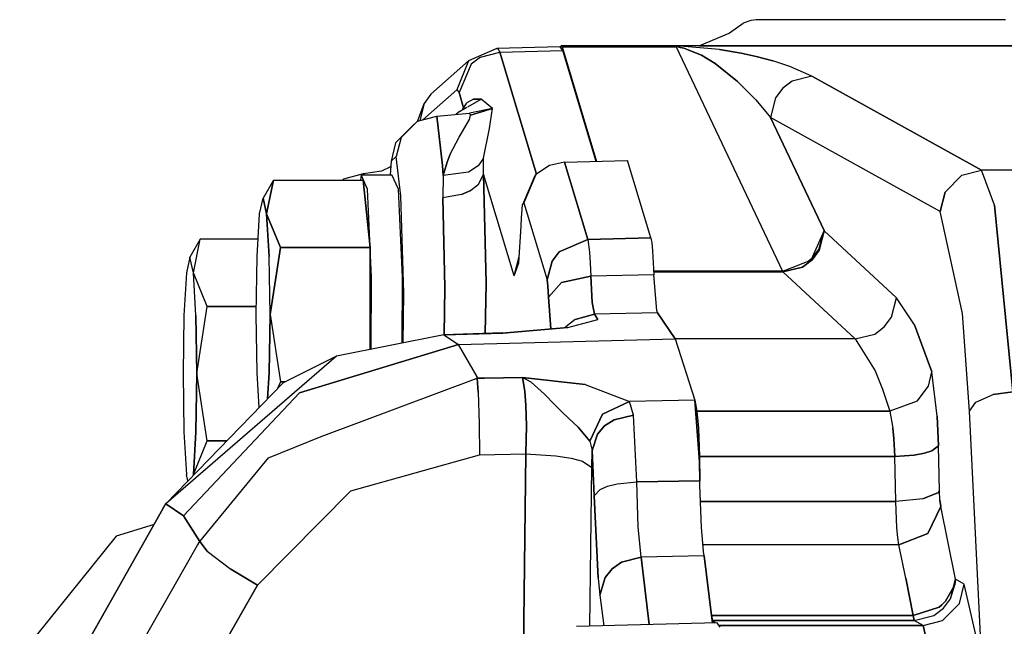
# Model space of a CAD drawing. Units: millimetres. Extents: x 984 to 10528, y -1837 to 1854.
# Drawn here: x 7052 to 7128, y 88 to 135 of the extents above; entities that cross this region are included whole.
import ezdxf

# ---------------------------------------------------------------- set-up
doc = ezdxf.new("R2010")
doc.units = ezdxf.units.MM
doc.layers.add('TFR-TRI', color=7, linetype='CONTINUOUS', true_color=0xffffff)

msp = doc.modelspace()

# ---------------------------------------------------------------- linework, layer by layer
at = {"layer": 'TFR-TRI', "color": 18, "linetype": 'CONTINUOUS'}
for p, q in [((7108.874329, 134.928711), (7108.279114, 134.737305)), ((7109.287415, 134.989258), (7108.874329, 134.928711)), ((7109.54718, 135), (7109.287415, 134.989258)), ((7128.566223, 135), (7109.54718, 135)), ((7107.218567, 133.992676), (7108.279114, 134.737305)), ((7107.151184, 133.922363), (7104.894836, 132.986328)), ((7107.151184, 133.922363), (7107.218567, 133.992676)), ((7089.216125, 132.760254), (7087.024719, 131.805664)), ((7094.117004, 132.90918), (7089.216125, 132.760254)), ((7089.325989, 132.742188), (7089.216125, 132.760254)), ((7089.216125, 132.760254), (7089.325989, 132.742188)), ((7089.325989, 132.742188), (7089.43634, 132.494141)), ((7089.43634, 132.494141), (7089.325989, 132.742188)), ((7089.43634, 132.494141), (7094.311829, 132.623047)), ((7089.43634, 132.494141), (7094.311829, 132.623047)), ((7094.199524, 132.98291), (7094.117004, 132.90918)), ((7094.311829, 132.623047), (7094.117004, 132.90918)), ((7094.311829, 132.623047), (7094.117004, 132.90918)), ((7104.894836, 132.986328), (7094.199524, 132.98291)), ((7094.244934, 132.946289), (7094.199524, 132.98291)), ((7094.199524, 132.98291), (7094.244934, 132.946289)), ((7094.244934, 132.946289), (7103.05304, 132.946289)), ((7103.05304, 132.946289), (7094.244934, 132.946289)), ((7094.244934, 132.946289), (7094.273254, 132.888672)), ((7094.273254, 132.888672), (7094.244934, 132.946289)), ((7094.273254, 132.888672), (7103.080872, 132.888672)), ((7094.273254, 132.888672), (7103.080872, 132.888672)), ((7094.273254, 132.888672), (7096.912415, 124.041016)), ((7096.912415, 124.041016), (7094.273254, 132.888672)), ((7096.89679, 124.040527), (7094.311829, 132.623047)), ((7096.89679, 124.040527), (7094.311829, 132.623047)), ((7103.699036, 132.935059), (7103.05304, 132.946289)), ((7103.699036, 132.935059), (7103.05304, 132.946289)), ((7103.05304, 132.946289), (7103.080872, 132.888672)), ((7103.05304, 132.946289), (7103.080872, 132.888672)), ((7103.260071, 132.879883), (7103.080872, 132.888672)), ((7103.260071, 132.879883), (7103.080872, 132.888672)), ((7103.080872, 132.888672), (7111.301575, 115.557129)), ((7103.080872, 132.888672), (7111.301575, 115.557129)), ((7103.66925, 132.80957), (7103.260071, 132.879883)), ((7103.260071, 132.879883), (7103.66925, 132.80957)), ((7103.66925, 132.80957), (7105.045227, 132.250977)), ((7105.045227, 132.250977), (7103.66925, 132.80957)), ((7106.427551, 132.689453), (7103.699036, 132.935059)), ((7106.427551, 132.689453), (7103.699036, 132.935059)), ((7104.894836, 132.986328), (7133.218079, 132.986328)), ((7133.218079, 132.986328), (7104.894836, 132.986328)), ((7106.427551, 132.689453), (7108.126282, 132.402344)), ((7108.126282, 132.402344), (7106.427551, 132.689453)), ((7087.024719, 131.805664), (7084.104797, 129.234863)), ((7087.024719, 131.805664), (7086.11554, 129.565918)), ((7087.024719, 131.805664), (7086.11554, 129.565918)), ((7087.958801, 132.097656), (7087.230774, 131.557129)), ((7087.958801, 132.097656), (7087.230774, 131.557129)), ((7087.958801, 132.097656), (7089.43634, 132.494141)), ((7087.958801, 132.097656), (7089.43634, 132.494141)), ((7089.43634, 132.494141), (7092.275696, 123.048828)), ((7092.275696, 123.048828), (7089.43634, 132.494141)), ((7105.045227, 132.250977), (7106.097961, 131.601562)), ((7106.097961, 131.601562), (7105.045227, 132.250977)), ((7109.267395, 132.154297), (7108.126282, 132.402344)), ((7108.126282, 132.402344), (7109.267395, 132.154297)), ((7109.267395, 132.154297), (7110.565735, 131.811035)), ((7110.565735, 131.811035), (7109.267395, 132.154297)), ((7111.869446, 131.385742), (7110.565735, 131.811035)), ((7111.869446, 131.385742), (7110.565735, 131.811035)), ((7087.230774, 131.557129), (7086.288391, 129.356445)), ((7087.230774, 131.557129), (7086.288391, 129.356445)), ((7106.097961, 131.601562), (7107.839661, 130.206543)), ((7107.839661, 130.206543), (7106.097961, 131.601562)), ((7113.576477, 130.630859), (7111.869446, 131.385742)), ((7113.576477, 130.630859), (7111.869446, 131.385742)), ((7113.576477, 130.630859), (7112.064758, 130.24707)), ((7113.576477, 130.630859), (7112.064758, 130.24707)), ((7113.576477, 130.630859), (7113.622375, 130.603027)), ((7113.622375, 130.603027), (7113.576477, 130.630859)), ((7126.702942, 123.34668), (7113.622375, 130.603027)), ((7113.622375, 130.603027), (7126.702942, 123.34668)), ((7083.481262, 127.249023), (7086.11554, 129.565918)), ((7086.11554, 129.565918), (7083.481262, 127.249023)), ((7086.11554, 129.565918), (7086.288391, 129.356445)), ((7086.11554, 129.565918), (7086.288391, 129.356445)), ((7109.24054, 128.805176), (7107.839661, 130.206543)), ((7107.839661, 130.206543), (7109.24054, 128.805176)), ((7111.333313, 129.70459), (7110.766418, 128.947754)), ((7111.333313, 129.70459), (7110.766418, 128.947754)), ((7112.064758, 130.24707), (7111.333313, 129.70459)), ((7112.064758, 130.24707), (7111.333313, 129.70459)), ((7084.104797, 129.234863), (7083.585266, 128.51709)), ((7086.288391, 129.356445), (7086.642395, 128.177734)), ((7086.642395, 128.177734), (7086.288391, 129.356445)), ((7087.406555, 128.844238), (7086.901184, 128.575195)), ((7087.406555, 128.844238), (7086.901184, 128.575195)), ((7086.97052, 128.268555), (7088.010559, 128.862305)), ((7087.406555, 128.844238), (7088.010559, 128.862305)), ((7088.010559, 128.862305), (7087.406555, 128.844238)), ((7088.875793, 128.137695), (7088.010559, 128.862305)), ((7088.875793, 128.137695), (7088.010559, 128.862305)), ((7109.24054, 128.805176), (7110.3797, 127.435059)), ((7109.24054, 128.805176), (7110.3797, 127.435059)), ((7110.766418, 128.947754), (7110.3797, 127.435059)), ((7110.766418, 128.947754), (7110.3797, 127.435059)), ((7083.075989, 127.134766), (7083.585266, 128.51709)), ((7083.585266, 128.51709), (7083.258118, 127.188477)), ((7083.585266, 128.51709), (7083.258118, 127.188477)), ((7086.31134, 127.892578), (7086.885071, 128.220215)), ((7086.542297, 128.024414), (7086.901184, 128.575195)), ((7088.875793, 128.137695), (7087.095032, 127.770996)), ((7087.163391, 127.612793), (7088.875793, 128.137695)), ((7088.875793, 128.137695), (7087.163391, 127.612793)), ((7088.637024, 126.581543), (7088.875793, 128.137695)), ((7088.637024, 126.581543), (7088.875793, 128.137695)), ((7083.082825, 127.141602), (7084.578918, 127.546387)), ((7084.578918, 127.546387), (7087.095032, 127.770996)), ((7085.017883, 123.722168), (7084.578918, 127.546387)), ((7084.578918, 127.546387), (7085.017883, 123.722168)), ((7086.31134, 127.892578), (7086.072083, 127.679688)), ((7086.303528, 125.920898), (7087.105286, 127.290039)), ((7086.303528, 125.920898), (7087.105286, 127.290039)), ((7087.163391, 127.612793), (7087.095032, 127.770996)), ((7087.163391, 127.612793), (7087.095032, 127.770996)), ((7087.105286, 127.290039), (7087.163391, 127.612793)), ((7087.105286, 127.290039), (7087.163391, 127.612793)), ((7110.3797, 127.435059), (7114.524719, 118.695801)), ((7123.507141, 120.149414), (7110.3797, 127.435059)), ((7114.524719, 118.695801), (7110.3797, 127.435059)), ((7123.507141, 120.149414), (7110.3797, 127.435059)), ((7082.602356, 126.69873), (7081.381653, 125.483887)), ((7083.082825, 127.141602), (7081.821106, 125.88916)), ((7081.821106, 125.88916), (7083.082825, 127.141602)), ((7082.602356, 126.69873), (7083.082825, 127.141602)), ((7088.188293, 124.294922), (7088.637024, 126.581543)), ((7088.188293, 124.294922), (7088.637024, 126.581543)), ((7081.821106, 125.88916), (7081.42804, 124.418945)), ((7081.821106, 125.88916), (7081.42804, 124.418945)), ((7085.603821, 124.594238), (7086.303528, 125.920898)), ((7085.603821, 124.594238), (7086.303528, 125.920898)), ((7081.381653, 125.483887), (7081.034973, 124.057617)), ((7081.034973, 124.057617), (7081.42804, 124.418945)), ((7081.42804, 124.418945), (7081.034973, 124.057617)), ((7081.777649, 121.373535), (7081.42804, 124.418945)), ((7081.777649, 121.373535), (7081.42804, 124.418945)), ((7085.603821, 124.594238), (7085.358704, 123.981445)), ((7085.358704, 123.981445), (7085.603821, 124.594238)), ((7088.188293, 124.294922), (7087.770325, 123.69043)), ((7088.188293, 124.294922), (7087.770325, 123.69043)), ((7088.181946, 123.058105), (7088.188293, 124.294922)), ((7088.181946, 123.058105), (7088.188293, 124.294922)), ((7080.921692, 123.589355), (7080.290344, 123.291504)), ((7081.004211, 123.649414), (7080.921692, 123.589355)), ((7081.034973, 124.057617), (7080.955383, 123.002441)), ((7085.017883, 123.722168), (7085.06427, 122.942871)), ((7085.06427, 122.942871), (7085.017883, 123.722168)), ((7085.06427, 122.942871), (7085.358704, 123.981445)), ((7085.358704, 123.981445), (7085.06427, 122.942871)), ((7087.770325, 123.69043), (7087.031067, 123.211914)), ((7087.770325, 123.69043), (7087.031067, 123.211914)), ((7093.294739, 123.725586), (7092.234192, 123.021484)), ((7094.449524, 123.969727), (7093.294739, 123.725586)), ((7094.449524, 123.969727), (7099.321594, 124.111328)), ((7094.449524, 123.969727), (7096.244446, 118)), ((7096.244446, 118), (7094.449524, 123.969727)), ((7101.124329, 118.112305), (7099.321594, 124.111328)), ((7077.274719, 122.576172), (7077.380188, 122.683105)), ((7077.380188, 122.683105), (7078.883118, 123.095703)), ((7078.702454, 123.002441), (7078.66925, 122.576172)), ((7079.208801, 121.883789), (7078.702454, 123.002441)), ((7079.208801, 121.883789), (7078.702454, 123.002441)), ((7078.702454, 123.002441), (7081.097961, 123.002441)), ((7078.893372, 123.063965), (7078.873352, 123.002441)), ((7078.893372, 123.063965), (7078.873352, 123.002441)), ((7078.893372, 123.063965), (7078.883118, 123.095703)), ((7078.883118, 123.095703), (7078.893372, 123.063965)), ((7079.004211, 123.081543), (7078.883118, 123.095703)), ((7080.290344, 123.291504), (7078.893372, 123.063965)), ((7081.603821, 121.883789), (7081.097961, 123.002441)), ((7081.603821, 121.883789), (7081.097961, 123.002441)), ((7085.06427, 122.942871), (7085.031555, 121.220703)), ((7085.06427, 122.942871), (7085.031555, 121.220703)), ((7087.031067, 123.211914), (7085.06427, 122.942871)), ((7087.031067, 123.211914), (7085.06427, 122.942871)), ((7088.181946, 123.058105), (7087.747864, 122.207031)), ((7088.181946, 123.058105), (7087.747864, 122.207031)), ((7088.181946, 123.058105), (7088.377258, 114.606445)), ((7088.377258, 114.606445), (7088.181946, 123.058105)), ((7090.546692, 115.188477), (7088.181946, 123.058105)), ((7090.546692, 115.188477), (7088.181946, 123.058105)), ((7092.06134, 122.742188), (7091.20636, 120.675781)), ((7092.234192, 123.021484), (7091.302551, 120.831543)), ((7091.302551, 120.831543), (7092.234192, 123.021484)), ((7092.06134, 122.742188), (7092.234192, 123.021484)), ((7123.89386, 121.662598), (7125.1922, 122.961914)), ((7125.1922, 122.961914), (7123.89386, 121.662598)), ((7125.1922, 122.961914), (7126.702942, 123.34668)), ((7125.1922, 122.961914), (7126.702942, 123.34668)), ((7127.727356, 120.65625), (7126.702942, 123.34668)), ((7127.727356, 120.65625), (7126.702942, 123.34668)), ((7240.580383, 123.34668), (7126.702942, 123.34668)), ((7240.580383, 123.34668), (7126.702942, 123.34668)), ((7071.930969, 122.576172), (7071.128723, 121.184082)), ((7071.39679, 119.978516), (7071.930969, 122.576172)), ((7071.930969, 122.576172), (7071.39679, 119.978516)), ((7071.930969, 122.576172), (7078.874817, 122.576172)), ((7079.41095, 117.379883), (7078.874817, 122.576172)), ((7078.874817, 122.576172), (7079.41095, 117.379883)), ((7087.747864, 122.207031), (7087.208313, 121.797363)), ((7087.747864, 122.207031), (7087.208313, 121.797363)), ((7070.860657, 119.978516), (7071.128723, 121.184082)), ((7071.128723, 121.184082), (7071.39679, 119.978516)), ((7071.39679, 119.978516), (7071.128723, 121.184082)), ((7079.519836, 115.083008), (7079.208801, 121.883789)), ((7079.519836, 115.083008), (7079.208801, 121.883789)), ((7081.915833, 115.083008), (7081.603821, 121.883789)), ((7081.915833, 115.083008), (7081.603821, 121.883789)), ((7082.010071, 113.848145), (7081.777649, 121.373535)), ((7082.010071, 113.848145), (7081.777649, 121.373535)), ((7086.478821, 121.473633), (7085.031555, 121.220703)), ((7086.478821, 121.473633), (7085.031555, 121.220703)), ((7085.031555, 121.220703), (7085.193665, 114.272949)), ((7085.193665, 114.272949), (7085.031555, 121.220703)), ((7087.208313, 121.797363), (7086.478821, 121.473633)), ((7086.478821, 121.473633), (7087.208313, 121.797363)), ((7123.507141, 120.149414), (7123.89386, 121.662598)), ((7123.89386, 121.662598), (7123.507141, 120.149414)), ((7091.131165, 119.659668), (7091.20636, 120.675781)), ((7091.20636, 120.675781), (7091.302551, 120.831543)), ((7091.20636, 120.675781), (7091.302551, 120.831543)), ((7091.302551, 120.831543), (7093.096497, 114.862305)), ((7091.302551, 120.831543), (7093.096497, 114.862305)), ((7127.727356, 120.65625), (7129.130676, 106.200684)), ((7129.130676, 106.200684), (7127.727356, 120.65625)), ((7070.664368, 116.684082), (7070.860657, 119.978516)), ((7072.46759, 117.379883), (7071.39679, 119.978516)), ((7071.593079, 116.684082), (7071.39679, 119.978516)), ((7071.39679, 119.978516), (7071.593079, 116.684082)), ((7071.39679, 119.978516), (7072.46759, 117.379883)), ((7091.10675, 119.038574), (7091.131165, 119.659668)), ((7125.237122, 112.277344), (7123.507141, 120.149414)), ((7125.237122, 112.277344), (7123.507141, 120.149414)), ((7090.92218, 116.196777), (7091.10675, 119.038574)), ((7101.124329, 118.112305), (7096.244446, 118)), ((7096.244446, 118), (7101.124329, 118.112305)), ((7101.124329, 118.112305), (7101.157043, 117.976074)), ((7114.534485, 118.679199), (7113.564758, 116.490723)), ((7114.118958, 117.213867), (7114.524719, 118.695801)), ((7114.118958, 117.213867), (7114.524719, 118.695801)), ((7114.534485, 118.679199), (7114.118958, 117.213867)), ((7114.151672, 117.15918), (7114.543274, 118.667969)), ((7114.543274, 118.667969), (7114.151672, 117.15918)), ((7114.534485, 118.679199), (7114.524719, 118.695801)), ((7114.534485, 118.679199), (7114.524719, 118.695801)), ((7114.543274, 118.667969), (7114.534485, 118.679199)), ((7114.543274, 118.667969), (7114.534485, 118.679199)), ((7120.137512, 113.48584), (7114.543274, 118.667969)), ((7120.137512, 113.48584), (7114.543274, 118.667969)), ((7066.270325, 118.012207), (7065.46759, 116.620117)), ((7065.736145, 115.414062), (7066.270325, 118.012207)), ((7065.736145, 115.414062), (7066.270325, 118.012207)), ((7070.743469, 118.012207), (7066.270325, 118.012207)), ((7071.665344, 112.183594), (7072.46759, 117.379883)), ((7072.46759, 117.379883), (7071.665344, 112.183594)), ((7079.41095, 117.379883), (7072.46759, 117.379883)), ((7072.46759, 117.379883), (7079.41095, 117.379883)), ((7079.41095, 117.379883), (7079.41095, 109.477539)), ((7079.41095, 109.477539), (7079.41095, 117.379883)), ((7094.028137, 117.052734), (7096.244446, 118)), ((7096.244446, 118), (7094.028137, 117.052734)), ((7096.244446, 118), (7096.370422, 117.004395)), ((7096.244446, 118), (7096.370422, 117.004395)), ((7101.157043, 117.976074), (7101.194153, 117.753418)), ((7101.194153, 117.753418), (7101.261536, 117.12207)), ((7065.46759, 116.620117), (7065.199524, 115.414062)), ((7065.736145, 115.414062), (7065.46759, 116.620117)), ((7065.736145, 115.414062), (7065.46759, 116.620117)), ((7070.593079, 112.183594), (7070.664368, 116.684082)), ((7071.665344, 112.183594), (7071.593079, 116.684082)), ((7071.665344, 112.183594), (7071.593079, 116.684082)), ((7090.546692, 115.188477), (7090.943176, 116.671875)), ((7090.546692, 115.188477), (7090.943176, 116.671875)), ((7090.943176, 116.671875), (7090.953918, 116.686035)), ((7090.943176, 116.671875), (7090.953918, 116.686035)), ((7093.483215, 116.327637), (7094.028137, 117.052734)), ((7094.028137, 117.052734), (7093.483215, 116.327637)), ((7096.370422, 117.004395), (7096.42804, 116.15918)), ((7096.370422, 117.004395), (7096.42804, 116.15918)), ((7101.261536, 117.12207), (7101.363098, 115.266113)), ((7113.564758, 116.490723), (7114.118958, 117.213867)), ((7114.151672, 117.15918), (7113.60675, 116.428711)), ((7113.60675, 116.428711), (7114.151672, 117.15918)), ((7090.546692, 115.188477), (7090.92218, 116.196777)), ((7093.483215, 116.327637), (7093.096497, 114.862305)), ((7093.096497, 114.862305), (7093.483215, 116.327637)), ((7096.42804, 116.15918), (7096.477356, 115.149414)), ((7096.42804, 116.15918), (7096.477356, 115.149414)), ((7113.60675, 116.428711), (7111.321594, 115.51123)), ((7111.341125, 115.47998), (7112.850891, 115.864258)), ((7112.850891, 115.864258), (7111.341125, 115.47998)), ((7112.850891, 115.864258), (7113.60675, 116.428711)), ((7113.60675, 116.428711), (7112.850891, 115.864258)), ((7113.3255, 116.315918), (7113.564758, 116.490723)), ((7113.564758, 116.490723), (7113.3255, 116.315918)), ((7065.199524, 115.414062), (7065.003723, 112.119629)), ((7065.931946, 112.119629), (7065.736145, 115.414062)), ((7066.806458, 112.815918), (7065.736145, 115.414062)), ((7066.806458, 112.815918), (7065.736145, 115.414062)), ((7065.931946, 112.119629), (7065.736145, 115.414062)), ((7079.476379, 109.490723), (7079.519836, 115.083008)), ((7079.476379, 109.490723), (7079.519836, 115.083008)), ((7081.875305, 109.97168), (7081.915833, 115.083008)), ((7081.875305, 109.97168), (7081.915833, 115.083008)), ((7094.227356, 114.660645), (7096.477356, 115.149414)), ((7096.477356, 115.149414), (7094.227356, 114.660645)), ((7101.363098, 115.266113), (7096.477356, 115.149414)), ((7101.363098, 115.266113), (7096.477356, 115.149414)), ((7096.586731, 113.11377), (7096.477356, 115.149414)), ((7096.477356, 115.149414), (7096.586731, 113.11377)), ((7101.346985, 115.557129), (7111.301575, 115.557129)), ((7111.301575, 115.557129), (7101.346985, 115.557129)), ((7101.351868, 115.47998), (7111.341125, 115.47998)), ((7101.351868, 115.47998), (7111.341125, 115.47998)), ((7101.581848, 112.498535), (7101.363098, 115.266113)), ((7111.301575, 115.557129), (7111.664856, 115.649414)), ((7111.664856, 115.649414), (7111.301575, 115.557129)), ((7111.301575, 115.557129), (7111.321594, 115.51123)), ((7111.321594, 115.51123), (7111.301575, 115.557129)), ((7111.321594, 115.51123), (7111.341125, 115.47998)), ((7111.321594, 115.51123), (7111.341125, 115.47998)), ((7111.341125, 115.47998), (7116.934387, 110.29834)), ((7111.341125, 115.47998), (7116.934387, 110.29834)), ((7085.193665, 114.272949), (7085.146301, 110.619141)), ((7085.146301, 110.619141), (7085.193665, 114.272949)), ((7088.319153, 110.724121), (7088.377258, 114.606445)), ((7088.377258, 114.606445), (7088.319153, 110.724121)), ((7093.160461, 114.397461), (7093.096497, 114.862305)), ((7093.096497, 114.862305), (7093.160461, 114.397461)), ((7093.207825, 113.532227), (7093.160461, 114.397461)), ((7093.160461, 114.397461), (7093.207825, 113.532227)), ((7093.207825, 113.532227), (7094.227356, 114.660645)), ((7094.227356, 114.660645), (7093.207825, 113.532227)), ((7081.960754, 109.98877), (7082.010071, 113.848145)), ((7081.960754, 109.98877), (7082.010071, 113.848145)), ((7093.384583, 111.071289), (7093.207825, 113.532227)), ((7093.207825, 113.532227), (7093.384583, 111.071289)), ((7066.004211, 107.619629), (7066.806458, 112.815918)), ((7066.004211, 107.619629), (7066.806458, 112.815918)), ((7070.603333, 112.815918), (7066.806458, 112.815918)), ((7066.806458, 112.815918), (7070.603333, 112.815918)), ((7096.586731, 113.11377), (7096.760559, 112.20752)), ((7096.760559, 112.20752), (7096.586731, 113.11377)), ((7119.745911, 111.977539), (7120.137512, 113.48584)), ((7119.745911, 111.977539), (7120.137512, 113.48584)), ((7121.524231, 111.384766), (7120.137512, 113.48584)), ((7121.524231, 111.384766), (7120.137512, 113.48584)), ((7065.003723, 112.119629), (7064.931458, 107.619629)), ((7066.004211, 107.619629), (7065.931946, 112.119629)), ((7065.931946, 112.119629), (7066.004211, 107.619629)), ((7070.664368, 107.684082), (7070.593079, 112.183594)), ((7071.665344, 112.183594), (7071.593079, 107.684082)), ((7071.593079, 107.684082), (7071.665344, 112.183594)), ((7071.665344, 112.183594), (7072.46759, 106.987793)), ((7071.665344, 112.183594), (7072.46759, 106.987793)), ((7096.760559, 112.20752), (7095.276672, 111.800293)), ((7095.276672, 111.800293), (7096.760559, 112.20752)), ((7101.639954, 112.327637), (7096.760559, 112.20752)), ((7101.639954, 112.327637), (7096.760559, 112.20752)), ((7096.760559, 112.20752), (7097.029602, 111.811523)), ((7097.029602, 111.811523), (7096.760559, 112.20752)), ((7101.636047, 112.333984), (7101.581848, 112.498535)), ((7101.636047, 112.333984), (7101.639954, 112.327637)), ((7101.639954, 112.327637), (7101.636047, 112.333984)), ((7103.021301, 110.297852), (7101.639954, 112.327637)), ((7101.639954, 112.327637), (7103.021301, 110.297852)), ((7125.775696, 104.719727), (7125.237122, 112.277344)), ((7125.775696, 104.719727), (7125.237122, 112.277344)), ((7094.550598, 111.245117), (7094.491516, 111.165039)), ((7094.550598, 111.245117), (7094.491516, 111.165039)), ((7095.276672, 111.800293), (7094.550598, 111.245117)), ((7095.276672, 111.800293), (7094.550598, 111.245117)), ((7094.70636, 111.182617), (7097.029602, 111.811523)), ((7118.445129, 110.682617), (7119.18927, 111.235352)), ((7118.445129, 110.682617), (7119.18927, 111.235352)), ((7119.18927, 111.235352), (7119.745911, 111.977539)), ((7119.18927, 111.235352), (7119.745911, 111.977539)), ((7121.524231, 111.384766), (7122.85675, 107.76416)), ((7122.85675, 107.76416), (7121.524231, 111.384766)), ((7085.100891, 110.617676), (7076.805969, 108.956055)), ((7089.628235, 110.767578), (7085.100891, 110.617676)), ((7085.100891, 110.617676), (7089.638489, 110.749023)), ((7085.100891, 110.617676), (7089.638489, 110.749023)), ((7085.100891, 110.617676), (7086.235657, 109.858887)), ((7085.100891, 110.617676), (7086.235657, 109.858887)), ((7089.628235, 110.767578), (7090.000305, 110.776855)), ((7089.638489, 110.749023), (7089.628235, 110.767578)), ((7089.628235, 110.767578), (7089.638489, 110.749023)), ((7089.638489, 110.749023), (7094.70636, 111.182617)), ((7094.70636, 111.182617), (7089.638489, 110.749023)), ((7089.638977, 110.749512), (7089.638489, 110.749023)), ((7089.638489, 110.749023), (7089.638977, 110.749512)), ((7089.677063, 110.757812), (7089.638977, 110.749512)), ((7089.638977, 110.749512), (7089.677063, 110.757812)), ((7094.70636, 111.182617), (7089.677063, 110.757812)), ((7089.677063, 110.757812), (7090.000305, 110.776855)), ((7116.934387, 110.29834), (7118.445129, 110.682617)), ((7116.934387, 110.29834), (7118.445129, 110.682617)), ((7086.235657, 109.858887), (7073.932434, 106.136719)), ((7073.932434, 106.136719), (7086.235657, 109.858887)), ((7086.235657, 109.858887), (7103.021301, 110.297852)), ((7086.235657, 109.858887), (7103.021301, 110.297852)), ((7087.654602, 107.430176), (7086.235657, 109.858887)), ((7087.654602, 107.430176), (7086.235657, 109.858887)), ((7116.934387, 110.29834), (7103.021301, 110.297852)), ((7116.934387, 110.29834), (7103.021301, 110.297852)), ((7103.021301, 110.297852), (7104.526672, 105.570801)), ((7103.021301, 110.297852), (7104.526672, 105.570801)), ((7116.934387, 110.29834), (7118.48468, 107.844727)), ((7116.934387, 110.29834), (7118.48468, 107.844727)), ((7076.805969, 108.956055), (7063.598938, 97.54541)), ((7076.805969, 108.956055), (7063.598938, 97.54541)), ((7076.805969, 108.956055), (7072.676575, 106.90332)), ((7064.931458, 107.619629), (7065.003723, 103.120117)), ((7066.004211, 107.619629), (7065.931946, 103.120117)), ((7065.931946, 103.120117), (7066.004211, 107.619629)), ((7066.806458, 102.42334), (7066.004211, 107.619629)), ((7066.806458, 102.42334), (7066.004211, 107.619629)), ((7070.825012, 104.994141), (7070.664368, 107.684082)), ((7071.593079, 107.684082), (7071.472961, 105.662598)), ((7071.472961, 105.662598), (7071.593079, 107.684082)), ((7087.654602, 107.430176), (7087.698059, 107.268555)), ((7087.698059, 107.268555), (7087.654602, 107.430176)), ((7118.48468, 107.844727), (7119.05304, 106.416016)), ((7118.48468, 107.844727), (7119.05304, 106.416016)), ((7122.601379, 106.645996), (7122.85675, 107.76416)), ((7122.601379, 106.645996), (7122.85675, 107.76416)), ((7123.278137, 104.325684), (7122.85675, 107.76416)), ((7123.278137, 104.325684), (7122.85675, 107.76416)), ((7072.676575, 106.90332), (7063.598938, 97.54541)), ((7072.46759, 106.987793), (7072.252747, 106.466309)), ((7072.46759, 106.987793), (7072.252747, 106.466309)), ((7072.46759, 106.987793), (7072.846985, 106.987793)), ((7072.846985, 106.987793), (7072.46759, 106.987793)), ((7075.611145, 102.764648), (7087.698059, 107.268555)), ((7087.698059, 107.268555), (7088.249329, 107.278809)), ((7088.249329, 107.278809), (7087.698059, 107.268555)), ((7087.761047, 106.177734), (7087.698059, 107.268555)), ((7087.698059, 107.268555), (7087.761047, 106.177734)), ((7088.249329, 107.278809), (7091.190247, 107.330078)), ((7091.190247, 107.330078), (7088.249329, 107.278809)), ((7091.195618, 107.328125), (7091.190247, 107.330078)), ((7096.051086, 106.781738), (7091.190247, 107.330078)), ((7091.190247, 107.330078), (7096.051086, 106.781738)), ((7091.195618, 107.328125), (7091.190247, 107.330078)), ((7091.190247, 107.330078), (7091.384094, 106.268066)), ((7091.384094, 106.268066), (7091.190247, 107.330078)), ((7091.857727, 106.952637), (7091.195618, 107.328125)), ((7091.857727, 106.952637), (7091.195618, 107.328125)), ((7092.893372, 106.023438), (7091.857727, 106.952637)), ((7092.893372, 106.023438), (7091.857727, 106.952637)), ((7096.051086, 106.781738), (7099.469055, 105.466797)), ((7096.051086, 106.781738), (7099.469055, 105.466797)), ((7064.977356, 96.624023), (7073.932434, 106.136719)), ((7073.932434, 106.136719), (7064.977356, 96.624023)), ((7087.761047, 106.177734), (7087.835266, 103.769043)), ((7087.761047, 106.177734), (7087.835266, 103.769043)), ((7091.460754, 105.149902), (7091.384094, 106.268066)), ((7091.384094, 106.268066), (7091.460754, 105.149902)), ((7093.696106, 105.207031), (7092.893372, 106.023438)), ((7093.696106, 105.207031), (7092.893372, 106.023438)), ((7119.05304, 106.416016), (7119.613586, 104.711914)), ((7119.05304, 106.416016), (7119.613586, 104.711914)), ((7121.727356, 105.489258), (7122.601379, 106.645996)), ((7121.727356, 105.489258), (7122.601379, 106.645996)), ((7126.261536, 105.405273), (7127.60675, 106.003418)), ((7126.261536, 105.405273), (7127.60675, 106.003418)), ((7127.60675, 106.003418), (7129.130676, 106.200684)), ((7129.130676, 106.200684), (7127.60675, 106.003418)), ((7091.460754, 105.149902), (7091.497864, 103.583984)), ((7091.497864, 103.583984), (7091.460754, 105.149902)), ((7094.214172, 104.691406), (7093.696106, 105.207031)), ((7094.214172, 104.691406), (7093.696106, 105.207031)), ((7097.380676, 104.480469), (7099.469055, 105.466797)), ((7099.469055, 105.466797), (7097.380676, 104.480469)), ((7104.526672, 105.570801), (7099.469055, 105.466797)), ((7104.526672, 105.570801), (7099.469055, 105.466797)), ((7099.781067, 104.396484), (7099.469055, 105.466797)), ((7099.781067, 104.396484), (7099.469055, 105.466797)), ((7104.526672, 105.570801), (7104.883118, 100.787598)), ((7104.526672, 105.570801), (7104.696594, 104.711914)), ((7104.883118, 100.787598), (7104.526672, 105.570801)), ((7104.526672, 105.570801), (7104.696594, 104.711914)), ((7121.727356, 105.489258), (7119.613586, 104.711914)), ((7121.727356, 105.489258), (7119.613586, 104.711914)), ((7125.775696, 104.719727), (7126.261536, 105.405273)), ((7125.775696, 104.719727), (7126.261536, 105.405273)), ((7094.778625, 104.150391), (7094.214172, 104.691406)), ((7094.778625, 104.150391), (7094.214172, 104.691406)), ((7096.413391, 102.389648), (7097.380676, 104.480469)), ((7097.380676, 104.480469), (7096.413391, 102.389648)), ((7098.29425, 104.046387), (7099.781067, 104.396484)), ((7099.781067, 104.396484), (7098.29425, 104.046387)), ((7100.036438, 99.239258), (7099.781067, 104.396484)), ((7100.036438, 99.239258), (7099.781067, 104.396484)), ((7104.696594, 104.711914), (7104.822571, 103.391113)), ((7104.696594, 104.711914), (7104.822571, 103.391113)), ((7104.696594, 104.711914), (7119.613586, 104.711914)), ((7119.613586, 104.711914), (7104.696594, 104.711914)), ((7119.613586, 104.711914), (7119.860657, 103.391113)), ((7119.613586, 104.711914), (7119.860657, 103.391113)), ((7127.488098, 69.997559), (7125.775696, 104.719727)), ((7127.488098, 69.997559), (7125.775696, 104.719727)), ((7087.835266, 103.769043), (7087.882629, 101.335938)), ((7087.835266, 103.769043), (7087.882629, 101.335938)), ((7094.778625, 104.150391), (7095.50177, 103.470703)), ((7095.50177, 103.470703), (7094.778625, 104.150391)), ((7098.29425, 104.046387), (7097.552063, 103.569824)), ((7097.552063, 103.569824), (7098.29425, 104.046387)), ((7123.372864, 102.022949), (7123.278137, 104.325684)), ((7123.278137, 104.325684), (7123.372864, 102.022949)), ((7065.003723, 103.120117), (7065.199524, 99.825684)), ((7065.736145, 99.825684), (7065.931946, 103.120117)), ((7065.931946, 103.120117), (7065.736145, 99.825684)), ((7091.497864, 103.583984), (7091.463196, 101.461914)), ((7091.463196, 101.461914), (7091.497864, 103.583984)), ((7095.50177, 103.470703), (7096.413391, 102.389648)), ((7096.413391, 102.389648), (7095.50177, 103.470703)), ((7096.995422, 102.940918), (7096.580872, 101.667969)), ((7096.580872, 101.667969), (7096.995422, 102.940918)), ((7097.552063, 103.569824), (7096.995422, 102.940918)), ((7096.995422, 102.940918), (7097.552063, 103.569824)), ((7104.822571, 103.391113), (7104.894836, 101.210938)), ((7104.822571, 103.391113), (7104.894836, 101.210938)), ((7119.932922, 102.59082), (7119.860657, 103.391113)), ((7119.860657, 103.391113), (7119.932922, 102.59082)), ((7065.736145, 99.825684), (7066.806458, 102.42334)), ((7065.736145, 99.825684), (7066.806458, 102.42334)), ((7066.806458, 102.42334), (7068.33136, 102.42334)), ((7068.33136, 102.42334), (7066.806458, 102.42334)), ((7071.541809, 101.097168), (7075.611145, 102.764648)), ((7096.413391, 102.389648), (7096.580872, 101.667969)), ((7096.413391, 102.389648), (7096.580872, 101.667969)), ((7119.932922, 102.59082), (7120.002258, 101.210938)), ((7120.002258, 101.210938), (7119.932922, 102.59082)), ((7077.917297, 98.537109), (7087.882629, 101.335938)), ((7077.917297, 98.537109), (7087.882629, 101.335938)), ((7087.882629, 101.335938), (7091.460754, 101.400391)), ((7087.882629, 101.335938), (7091.460754, 101.400391)), ((7091.263977, 86.092773), (7091.460754, 101.400391)), ((7091.460754, 101.400391), (7091.263977, 86.092773)), ((7091.463196, 101.461914), (7091.460754, 101.400391)), ((7091.460754, 101.400391), (7091.463196, 101.461914)), ((7091.460754, 101.400391), (7093.782532, 101.264648)), ((7091.460754, 101.400391), (7093.782532, 101.264648)), ((7096.568176, 100.348145), (7096.580872, 101.667969)), ((7096.580872, 101.667969), (7096.568176, 100.348145)), ((7096.750305, 98.161133), (7096.580872, 101.667969)), ((7096.580872, 101.667969), (7096.750305, 98.161133)), ((7121.507629, 101.316406), (7122.302551, 101.464844)), ((7122.302551, 101.464844), (7121.507629, 101.316406)), ((7122.302551, 101.464844), (7122.871887, 101.645508)), ((7122.871887, 101.645508), (7122.302551, 101.464844)), ((7122.871887, 101.645508), (7123.372864, 102.022949)), ((7123.372864, 102.022949), (7122.871887, 101.645508)), ((7123.459778, 98.546875), (7123.372864, 102.022949)), ((7123.459778, 98.546875), (7123.372864, 102.022949)), ((7066.22052, 94.633301), (7071.541809, 101.097168)), ((7066.22052, 94.633301), (7071.541809, 101.097168)), ((7093.782532, 101.264648), (7094.965149, 101.080078)), ((7093.782532, 101.264648), (7094.965149, 101.080078)), ((7094.965149, 101.080078), (7095.846008, 100.843262)), ((7094.965149, 101.080078), (7095.846008, 100.843262)), ((7095.846008, 100.843262), (7096.568176, 100.348145)), ((7095.846008, 100.843262), (7096.568176, 100.348145)), ((7104.883118, 100.787598), (7104.923645, 99.324219)), ((7104.923645, 99.324219), (7104.883118, 100.787598)), ((7104.894836, 101.210938), (7104.923645, 99.324219)), ((7104.923645, 99.324219), (7104.894836, 101.210938)), ((7104.894836, 101.210938), (7120.002258, 101.210938)), ((7120.002258, 101.210938), (7104.894836, 101.210938)), ((7121.507629, 101.316406), (7120.002258, 101.210938)), ((7120.002258, 101.210938), (7121.507629, 101.316406)), ((7120.089172, 97.734863), (7120.002258, 101.210938)), ((7120.089172, 97.734863), (7120.002258, 101.210938)), ((7065.313782, 99.313477), (7065.199524, 99.825684)), ((7065.736145, 99.825684), (7065.714172, 99.726074)), ((7065.736145, 99.825684), (7065.714172, 99.726074)), ((7065.736145, 99.825684), (7065.749329, 99.762695)), ((7065.749329, 99.762695), (7065.736145, 99.825684)), ((7096.41095, 88.078125), (7096.568176, 100.348145)), ((7096.41095, 88.078125), (7096.568176, 100.348145)), ((7097.779114, 98.913086), (7098.533997, 99.101074)), ((7097.779114, 98.913086), (7098.533997, 99.101074)), ((7098.533997, 99.101074), (7100.036438, 99.239258)), ((7098.533997, 99.101074), (7100.036438, 99.239258)), ((7100.036438, 99.239258), (7104.923645, 99.324219)), ((7104.923645, 99.324219), (7100.036438, 99.239258)), ((7100.15802, 95.752441), (7100.036438, 99.239258)), ((7100.15802, 95.752441), (7100.036438, 99.239258)), ((7104.929504, 98.980957), (7104.923645, 99.324219)), ((7104.929504, 98.980957), (7104.923645, 99.324219)), ((7077.917297, 98.537109), (7070.694641, 91.248047)), ((7070.694641, 91.248047), (7077.917297, 98.537109)), ((7096.750305, 98.161133), (7097.202942, 98.664062)), ((7096.750305, 98.161133), (7097.202942, 98.664062)), ((7097.202942, 98.664062), (7097.779114, 98.913086)), ((7097.202942, 98.664062), (7097.779114, 98.913086)), ((7105.056946, 95.711914), (7104.929504, 98.980957)), ((7122.160461, 97.9375), (7123.385071, 98.431641)), ((7123.385071, 98.431641), (7122.160461, 97.9375)), ((7123.385071, 98.431641), (7123.459778, 98.546875)), ((7123.459778, 98.546875), (7123.385071, 98.431641)), ((7123.495911, 97.814941), (7123.459778, 98.546875)), ((7123.495911, 97.814941), (7123.459778, 98.546875)), ((7063.380188, 97.15918), (7063.598938, 97.54541)), ((7063.598938, 97.54541), (7064.977356, 96.624023)), ((7064.977356, 96.624023), (7063.598938, 97.54541)), ((7096.750305, 98.161133), (7097.040344, 91.793457)), ((7097.040344, 91.793457), (7096.750305, 98.161133)), ((7120.089172, 97.734863), (7104.978821, 97.734863)), ((7104.978821, 97.734863), (7120.089172, 97.734863)), ((7122.160461, 97.9375), (7120.089172, 97.734863)), ((7122.160461, 97.9375), (7120.089172, 97.734863)), ((7120.167786, 95.692383), (7120.089172, 97.734863)), ((7120.167786, 95.692383), (7120.089172, 97.734863)), ((7123.559387, 97.334961), (7123.495911, 97.814941)), ((7123.495911, 97.814941), (7123.559387, 97.334961)), ((7063.380188, 97.15918), (7057.462708, 86.717773)), ((7057.472961, 86.681641), (7063.380188, 97.15918)), ((7063.380188, 97.15918), (7057.472961, 86.681641)), ((7123.559387, 97.334961), (7122.56134, 95.251953)), ((7122.56134, 95.251953), (7123.559387, 97.334961)), ((7124.697571, 91.721191), (7123.559387, 97.334961)), ((7124.697571, 91.721191), (7123.559387, 97.334961)), ((7064.977356, 96.624023), (7066.22052, 94.633301)), ((7066.22052, 94.633301), (7064.977356, 96.624023)), ((7062.699036, 95.956055), (7059.74884, 95.030273)), ((7100.367004, 93.413574), (7100.15802, 95.752441)), ((7100.367004, 93.413574), (7100.15802, 95.752441)), ((7105.141907, 94.495605), (7105.056946, 95.711914)), ((7120.228821, 94.927246), (7120.167786, 95.692383)), ((7120.228821, 94.927246), (7120.167786, 95.692383)), ((7120.302551, 94.369629), (7122.56134, 95.251953)), ((7122.56134, 95.251953), (7120.302551, 94.369629)), ((7059.74884, 95.030273), (7052.294739, 85.774902)), ((7066.059387, 94.348633), (7066.22052, 94.633301)), ((7066.059387, 94.348633), (7066.22052, 94.633301)), ((7066.22052, 94.633301), (7066.802063, 93.875)), ((7066.802063, 93.875), (7066.22052, 94.633301)), ((7105.20636, 93.844727), (7105.141907, 94.495605)), ((7120.302551, 94.369629), (7120.228821, 94.927246)), ((7120.302551, 94.369629), (7120.228821, 94.927246)), ((7058.846497, 81.712891), (7066.059387, 94.348633)), ((7058.846497, 81.712891), (7066.059387, 94.348633)), ((7066.802063, 93.875), (7068.619446, 92.490234)), ((7066.802063, 93.875), (7068.619446, 92.490234)), ((7120.302551, 94.369629), (7105.154602, 94.369629)), ((7120.302551, 94.369629), (7105.154602, 94.369629)), ((7105.249329, 93.509766), (7105.200989, 93.844238)), ((7105.249329, 93.509766), (7105.20636, 93.844727)), ((7120.866028, 91.791016), (7120.302551, 94.369629)), ((7120.866028, 91.791016), (7120.302551, 94.369629)), ((7098.85968, 93.027832), (7098.14093, 92.524902)), ((7098.14093, 92.524902), (7098.85968, 93.027832)), ((7098.85968, 93.027832), (7100.367004, 93.413574)), ((7100.367004, 93.413574), (7098.85968, 93.027832)), ((7102.808411, 93.460938), (7100.367004, 93.413574)), ((7102.808411, 93.460938), (7100.367004, 93.413574)), ((7100.367004, 93.413574), (7101.006165, 88.198242)), ((7101.006165, 88.198242), (7100.367004, 93.413574)), ((7105.249329, 93.509766), (7102.808411, 93.460938)), ((7105.249329, 93.509766), (7102.808411, 93.460938)), ((7105.249329, 93.509766), (7105.821106, 88.910645)), ((7105.821106, 88.910645), (7105.249329, 93.509766)), ((7070.694641, 91.248047), (7068.619446, 92.490234)), ((7068.619446, 92.490234), (7070.694641, 91.248047)), ((7098.14093, 92.524902), (7097.582336, 91.837891)), ((7097.582336, 91.837891), (7098.14093, 92.524902)), ((7097.040344, 91.793457), (7097.181946, 90.470703)), ((7097.040344, 91.793457), (7097.181946, 90.470703)), ((7097.582336, 91.837891), (7097.181946, 90.470703)), ((7097.181946, 90.470703), (7097.582336, 91.837891)), ((7120.866028, 91.791016), (7121.416321, 88.910156)), ((7121.416321, 88.910156), (7120.866028, 91.791016)), ((7124.321594, 90.197754), (7124.697571, 91.721191)), ((7124.697571, 91.721191), (7124.635559, 91.268066)), ((7125.382141, 91.32373), (7124.697571, 91.721191)), ((7125.382141, 91.32373), (7124.697571, 91.721191)), ((7070.694641, 91.248047), (7063.319641, 78.327148)), ((7063.319641, 78.327148), (7070.694641, 91.248047)), ((7123.937805, 90.000488), (7124.635559, 91.268066)), ((7124.635559, 91.268066), (7123.937805, 90.000488)), ((7124.321594, 90.197754), (7124.635559, 91.268066)), ((7125.000793, 89.820801), (7125.382141, 91.32373)), ((7125.000793, 89.820801), (7125.382141, 91.32373)), ((7126.495911, 86.401855), (7125.382141, 91.32373)), ((7126.495911, 86.401855), (7125.382141, 91.32373)), ((7097.181946, 90.470703), (7097.485168, 88.106445)), ((7097.181946, 90.470703), (7097.485168, 88.106445)), ((7123.650208, 89.730957), (7123.937805, 90.000488)), ((7123.937805, 90.000488), (7123.650208, 89.730957)), ((7123.779114, 89.461426), (7124.321594, 90.197754)), ((7123.779114, 89.461426), (7124.321594, 90.197754)), ((7123.430969, 89.560547), (7121.416321, 88.910156)), ((7121.416321, 88.910156), (7123.430969, 89.560547)), ((7123.022278, 88.891602), (7123.779114, 89.461426)), ((7123.022278, 88.891602), (7123.779114, 89.461426)), ((7123.650208, 89.730957), (7123.430969, 89.560547)), ((7123.430969, 89.560547), (7123.650208, 89.730957)), ((7123.7005, 88.514648), (7125.000793, 89.820801)), ((7123.7005, 88.514648), (7125.000793, 89.820801)), ((7105.908997, 88.504883), (7105.821106, 88.910645)), ((7105.885559, 88.326172), (7105.821106, 88.910645)), ((7105.821106, 88.910645), (7105.908997, 88.504883)), ((7105.821106, 88.910645), (7105.885559, 88.326172)), ((7121.416321, 88.910156), (7105.821106, 88.910645)), ((7105.821106, 88.910645), (7121.416321, 88.910156)), ((7106.105774, 88.332031), (7105.908997, 88.504883)), ((7106.105774, 88.332031), (7105.908997, 88.504883)), ((7121.507629, 88.504883), (7105.908997, 88.504883)), ((7105.908997, 88.504883), (7121.507629, 88.504883)), ((7121.507629, 88.504883), (7121.416321, 88.910156)), ((7121.416321, 88.910156), (7121.507629, 88.504883)), ((7121.507629, 88.504883), (7123.022278, 88.891602)), ((7121.507629, 88.504883), (7123.022278, 88.891602)), ((7122.186829, 88.128418), (7121.507629, 88.504883)), ((7122.186829, 88.128418), (7121.507629, 88.504883)), ((7122.186829, 88.128418), (7123.7005, 88.514648)), ((7122.186829, 88.128418), (7123.7005, 88.514648)), ((7106.247375, 88.335449), (7095.384583, 88.05127)), ((7106.488586, 87.990723), (7106.247375, 88.335449)), ((7106.392395, 88.128418), (7122.186829, 88.128418)), ((7122.186829, 88.128418), (7106.392395, 88.128418)), ((7123.181946, 84.036621), (7122.186829, 88.128418)), ((7122.186829, 88.128418), (7123.181946, 84.036621))]:
    msp.add_line(p, q, dxfattribs=at)

doc.saveas('drawing.dxf')
